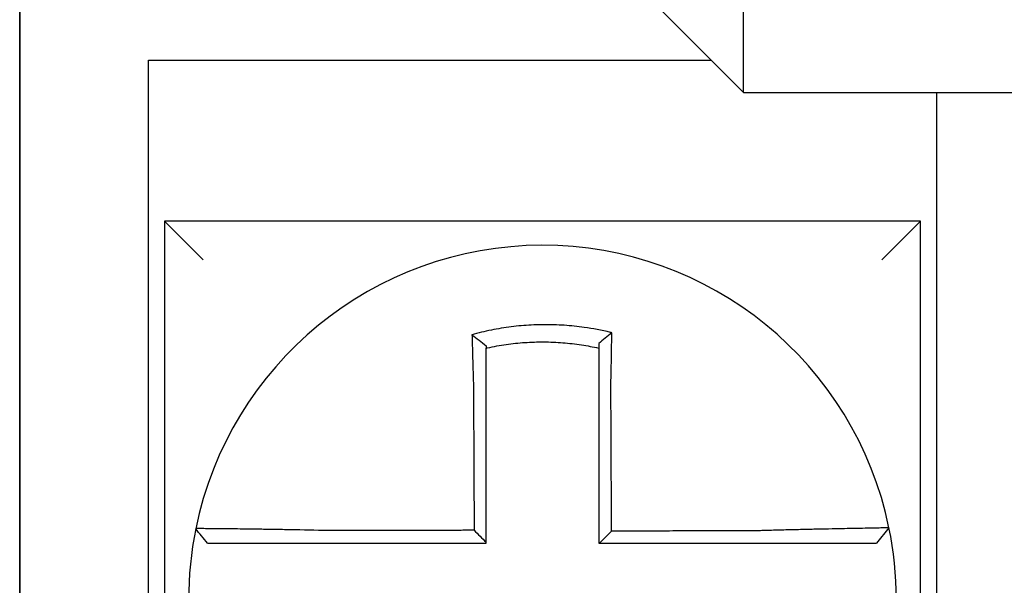
# Model space of a CAD drawing. Units: inches. Extents: x -531 to -92, y -39 to 148.
# Drawn here: x -108 to -108, y 39 to 39 of the extents above; entities that cross this region are included whole.
import ezdxf

# ---------------------------------------------------------------- set-up
doc = ezdxf.new("R2010")
doc.units = ezdxf.units.IN
doc.header["$LTSCALE"] = 13.1690140845
doc.header["$MEASUREMENT"] = 0
doc.layers.get('0').update_dxf_attribs({"linetype": 'CONTINUOUS'})

msp = doc.modelspace()

# ---------------------------------------------------------------- linework, layer by layer
for p, q in [((-108.4603421063696, 39.02907665805999), (-108.4603421063696, 38.76907665806)), ((-108.4603421063696, 38.76907665806), (-108.4603421063696, 39.02907665806001)), ((-108.2753421063696, 39.00407665806), (-108.2353421063696, 38.96407665806001)), ((-108.2353421063696, 38.96407665806001), (-108.2353421063696, 39.00407665806)), ((-108.4203421063696, 38.76907665806), (-108.4203421063696, 38.97407665805999)), ((-108.4203421063696, 38.97407665805999), (-108.2453421063696, 38.97407665805999)), ((-108.2353421063696, 38.96407665806001), (-107.5003421063696, 38.96407665806001)), ((-108.1753421063696, 38.96407665806), (-108.1753421063696, 38.76907665806)), ((-108.4153421063696, 38.92407665805999), (-108.4033421063695, 38.91207665805999)), ((-108.4153421063696, 38.92407665805999), (-108.4153421063696, 38.68907665805999)), ((-108.1803421063696, 38.92407665806), (-108.4153421063696, 38.92407665806)), ((-108.1803421063696, 38.92407665806), (-108.1923421063695, 38.91207665806)), ((-108.1803421063696, 38.68907665805999), (-108.1803421063696, 38.92407665806)), ((-108.190122534546, 38.82885808711785), (-108.1940171529155, 38.82407665805999))]:
    msp.add_line(p, q)
for radius, start, end in [(0.1100000000000004, 11.68676256654771, 168.4647575658741), (0.1099999999999998, 168.4804105164063, 191.6867625665491), (0.1100000000000011, 348.4804057041511, 11.68676256654771)]:
    msp.add_arc((-108.2978421063697, 38.80657665806), radius, start, end)
for points, knots in [([(-108.2762773177891, 38.88939851664343), (-108.276430095946, 38.88943657678188), (-108.276582953132, 38.88947420872884), (-108.2795221606629, 38.89018921819899), (-108.2821502976999, 38.89068588278488), (-108.2858711632466, 38.89121653319923), (-108.2869145198541, 38.89134561239533), (-108.2889989270818, 38.89156468668117), (-108.2900437834928, 38.89165515045823), (-108.2921371505928, 38.89179758195465), (-108.293184702405, 38.89184950449152), (-108.2952800900632, 38.89191471579866), (-108.296328250984, 38.89192804730709), (-108.2975398220578, 38.89192114145913), (-108.2977031261655, 38.89191974214765), (-108.2987505797357, 38.89190776125089), (-108.2996346541699, 38.89188391185051), (-108.3015641316328, 38.89180183441798), (-108.3026096491682, 38.89173808251165), (-108.3046975744904, 38.89157211150493), (-108.3057390348473, 38.89146998605337), (-108.307815408099, 38.89122775502068), (-108.3088540170583, 38.89108729038571), (-108.3109305801313, 38.89076719658644), (-108.311955128953, 38.89058951579037), (-108.3139760102272, 38.890201355758), (-108.315021671329, 38.88998201154338), (-108.3170788064442, 38.88950777732219), (-108.3180534362477, 38.88926486220328), (-108.3192665007937, 38.88893961476779), (-108.3195088524928, 38.88887348478571), (-108.3197509427925, 38.8888062734666)], [-0.1057483907357833, -0.1057483907357833, -0.1057483907357833, -0.1057483907357833, -0.1045732432779803, -0.1045732432779803, -0.083163785621183, -0.083163785621183, -0.0748188727576617, -0.0748188727576617, -0.0664803049824617, -0.0664803049824617, -0.0581480806572573, -0.0581480806572573, -0.0498221981972966, -0.0498221981972966, -0.0485251540921742, -0.0485251540921742, -0.0415026560683915, -0.0415026560683915, -0.0331894527852587, -0.0331894527852587, -0.0248825869093382, -0.0248825869093382, -0.0165820570468514, -0.0165820570468514, -0.0082878618469562, -0.0082878618469562, 0, 0, 0.007522935093632, 0.007522935093632, 0.00940366886704, 0.00940366886704, 0.00940366886704, 0.00940366886704]), ([(-108.3197509427848, 38.88880627346381), (-108.3190161921543, 38.88825765649725), (-108.3182845456436, 38.88770079335865), (-108.3168148768603, 38.886556719974), (-108.3160731843079, 38.88596586130367), (-108.3153421063696, 38.88536710378564)], [0, 0, 0, 0, 0.007927602895226, 0.007927602895226, 0.0160983990994694, 0.0160983990994694, 0.0160983990994694, 0.0160983990994694]), ([(-108.3197509427925, 38.8888062734666), (-108.3197424720637, 38.88848161187055), (-108.3197339187961, 38.88815583816511), (-108.3196973999259, 38.88677402099133), (-108.3196686323404, 38.88570765615521), (-108.3196311074025, 38.88434919301861), (-108.3196232771527, 38.88406742338674), (-108.3196074484405, 38.88350138532241), (-108.319599448993, 38.88321709213261), (-108.3195832925414, 38.88264660461035), (-108.3195751354766, 38.88236041741775), (-108.3195586763856, 38.88178678676225), (-108.3195503742599, 38.88149934060932), (-108.3195382777859, 38.88108337355149), (-108.31953454126, 38.88095527059093), (-108.3195261162266, 38.8806673099929), (-108.319521419811, 38.88050739862783), (-108.3195082254423, 38.88005986995016), (-108.3194996777496, 38.87977194048254), (-108.3194824838249, 38.87919687800377), (-108.319473838386, 38.87890974926653), (-108.3194564672792, 38.87833699600815), (-108.319447742693, 38.87805137626077), (-108.3194302329143, 38.87748235073714), (-108.319421449095, 38.87719894987211), (-108.3194038420695, 38.87663508182006), (-108.3193950205244, 38.87635461899196), (-108.3193773595226, 38.87579730518162), (-108.3193685220152, 38.87552045844497), (-108.3193417198242, 38.8746871405365), (-108.3193235479326, 38.87413052847943), (-108.3193010552663, 38.87345225670506), (-108.3192970071718, 38.87333059812643), (-108.3192929453493, 38.87320894383115)], [-0.1615481522991711, -0.1615481522991711, -0.1615481522991711, -0.1615481522991711, -0.1591576427612843, -0.1591576427612843, -0.1514425116140942, -0.1514425116140942, -0.149430356774643, -0.149430356774643, -0.1474103897177107, -0.1474103897177107, -0.1453861637729654, -0.1453861637729654, -0.1433613585350034, -0.1433613585350034, -0.1424613401802836, -0.1424613401802836, -0.1413397551046717, -0.1413397551046717, -0.1393252161211609, -0.1393252161211609, -0.1373216691188029, -0.1373216691188029, -0.1353330918345981, -0.1353330918345981, -0.1333634981328507, -0.1333634981328507, -0.131416923196722, -0.131416923196722, -0.1294974065525744, -0.1294974065525744, -0.1256398409789794, -0.1256398409789794, -0.1247966869129322, -0.1247966869129322, -0.1247966869129322, -0.1247966869129322]), ([(-108.2762773177893, 38.88939851664344), (-108.2769725527662, 38.88885710531885), (-108.2776647421342, 38.8883084385753), (-108.2790177974866, 38.88721345889159), (-108.2796842677469, 38.88666316480584), (-108.2803421063696, 38.8861067092671)], [-0.0149886922662796, -0.0149886922662796, -0.0149886922662796, -0.0149886922662796, -0.007401846557445, -0.007401846557445, 0, 0, 0, 0]), ([(-108.2765716782355, 38.87326675391941), (-108.2765499092102, 38.87420053043569), (-108.2765290916513, 38.8751343495636), (-108.2765031791663, 38.87634743834104), (-108.2764972668855, 38.87662792034019), (-108.2764855342877, 38.8771918529886), (-108.2764797159491, 38.87747529842112), (-108.2764681868625, 38.87804444207798), (-108.2764624777436, 38.87833013494267), (-108.2764511809987, 38.87890306518137), (-108.276445594662, 38.8791902972923), (-108.2764345559182, 38.87976559910628), (-108.2764291044634, 38.88005366412597), (-108.2764189989607, 38.8805949776998), (-108.2764143266156, 38.8808483309009), (-108.2764090826981, 38.88113612196183), (-108.2764084489438, 38.8811709612376), (-108.2764025827311, 38.88149398281767), (-108.2763974312921, 38.8817816330822), (-108.2763872907715, 38.88235570808256), (-108.2763823016303, 38.88264213519651), (-108.2763724916833, 38.88321313911733), (-108.2763676708024, 38.88349770848165), (-108.2763582033329, 38.88406433503309), (-108.2763535557479, 38.88434641752377), (-108.2763399582152, 38.88518317838101), (-108.2763312289462, 38.88573562437861), (-108.2763092588459, 38.88716406923217), (-108.2762964531333, 38.88803532457119), (-108.2762819782128, 38.8890632909459), (-108.2762796825193, 38.88922771581083), (-108.2762773793392, 38.88939407023796), (-108.2762773485619, 38.88939629346764), (-108.2762773177891, 38.88939851664343)], [-0.0266500376700374, -0.0266500376700374, -0.0266500376700374, -0.0266500376700374, -0.0201497163362636, -0.0201497163362636, -0.0181932517450294, -0.0181932517450294, -0.0162131821332314, -0.0162131821332314, -0.0142135473061258, -0.0142135473061258, -0.0121983686040288, -0.0121983686040288, -0.0101716341024542, -0.0101716341024542, -0.008383612769616, -0.008383612769616, -0.0081372845224597, -0.0081372845224597, -0.0060991984915725, -0.0060991984915725, -0.0040611758102005, -0.0040611758102005, -0.0020269173355625, -0.0020269173355625, 0, 0, 0.0040022897886472, 0.0040022897886472, 0.0104059534504826, 0.0104059534504826, 0.0116278361736198, 0.0116278361736198, 0.0116443875224761, 0.0116443875224761, 0.0116443875224761, 0.0116443875224761]), ([(-108.3153421063687, 38.88464170540644), (-108.3152277221486, 38.88466734714905), (-108.3151132826247, 38.88469273725595), (-108.3139831682279, 38.88494086511031), (-108.3129986593686, 38.88513627701076), (-108.3110965787917, 38.88547947940452), (-108.3101326727901, 38.88563559602769), (-108.3081798667433, 38.88591458021189), (-108.3072035538471, 38.88603561850208), (-108.3052525160032, 38.88624126997063), (-108.3042743227757, 38.88632622001082), (-108.3023140422628, 38.88646013132393), (-108.3013328444186, 38.88650900470615), (-108.2995228099917, 38.88656581056159), (-108.2986937508001, 38.88657892866787), (-108.2977118198944, 38.88657920850693), (-108.2975587409528, 38.88657881273099), (-108.2964231042322, 38.88657261744753), (-108.2954410400601, 38.88654915511104), (-108.2934785951387, 38.88646612321366), (-108.2924979104061, 38.8864065136211), (-108.2905389761034, 38.88625119619538), (-108.2895616252566, 38.88615553073862), (-108.2876126974802, 38.88592855786216), (-108.286637558052, 38.8857968116516), (-108.2838764105392, 38.88537150095388), (-108.2821496834226, 38.88504691362046), (-108.2803421063696, 38.88464170540622)], [-0.0009343235859853, -0.0009343235859853, -0.0009343235859853, -0.0009343235859853, 0, 0, 0.0082878618469562, 0.0082878618469562, 0.0165820570468514, 0.0165820570468514, 0.0248825869093382, 0.0248825869093382, 0.0331894527852587, 0.0331894527852587, 0.0415026560683915, 0.0415026560683915, 0.0485251540921742, 0.0485251540921742, 0.0498221981972966, 0.0498221981972966, 0.0581480806572573, 0.0581480806572573, 0.0664803049824617, 0.0664803049824617, 0.0748188727576617, 0.0748188727576617, 0.083163785621183, 0.083163785621183, 0.0984531484997372, 0.0984531484997372, 0.0984531484997372, 0.0984531484997372]), ([(-108.2803421063696, 38.88610671066117), (-108.2803421063696, 38.88579041943142), (-108.2803421063696, 38.8854730056606), (-108.2803421063696, 38.884983874142), (-108.2803421063696, 38.88481294890752), (-108.2803421063696, 38.88464170547377)], [-0.0065434416606668, -0.0065434416606668, -0.0065434416606668, -0.0065434416606668, -0.0040022897886472, -0.0040022897886472, -0.0026412179469006, -0.0026412179469006, -0.0026412179469006, -0.0026412179469006]), ([(-108.3153421063696, 38.87320894383113), (-108.3153421063696, 38.87331958654313), (-108.3153421063696, 38.87343022212604), (-108.3153421063696, 38.87404697758801), (-108.3153421063696, 38.87455287901557), (-108.3153421063696, 38.87530995068477), (-108.3153421063696, 38.87556141278086), (-108.3153421063696, 38.87606751918593), (-108.3153421063696, 38.87632215814902), (-108.3153421063696, 38.87683400103758), (-108.3153421063696, 38.87709119974407), (-108.3153421063696, 38.87760750894268), (-108.3153421063696, 38.87786661395258), (-108.3153421063696, 38.87838609137372), (-108.3153421063696, 38.87864645865753), (-108.3153421063696, 38.87916781835442), (-108.3153421063696, 38.87942880631661), (-108.3153421063696, 38.87983437942964), (-108.3153421063696, 38.87997928316118), (-108.3153421063696, 38.8802401902382), (-108.3153421063696, 38.88035624790024), (-108.3153421063696, 38.88073306953316), (-108.3153421063696, 38.88099341390873), (-108.3153421063696, 38.881512860304), (-108.3153421063696, 38.88177196479151), (-108.3153421063696, 38.88228836817301), (-108.3153421063696, 38.88254566079722), (-108.3153421063696, 38.88305784503277), (-108.3153421063696, 38.88331275943591), (-108.3153421063696, 38.88392665715389), (-108.3153421063696, 38.88428491535315), (-108.3153421063696, 38.88464170381578)], [0.1247966869129322, 0.1247966869129322, 0.1247966869129322, 0.1247966869129322, 0.1256398409789794, 0.1256398409789794, 0.1294974065525744, 0.1294974065525744, 0.131416923196722, 0.131416923196722, 0.1333634981328507, 0.1333634981328507, 0.1353330918345981, 0.1353330918345981, 0.1373216691188029, 0.1373216691188029, 0.1393252161211609, 0.1393252161211609, 0.1413397551046717, 0.1413397551046717, 0.1424613401802836, 0.1424613401802836, 0.1433613585350034, 0.1433613585350034, 0.1453861637729654, 0.1453861637729654, 0.1474103897177107, 0.1474103897177107, 0.149430356774643, 0.149430356774643, 0.1514425116140942, 0.1514425116140942, 0.1542901562905796, 0.1542901562905796, 0.1542901562905796, 0.1542901562905796]), ([(-108.2803421063696, 38.88464170530921), (-108.2803421063696, 38.88430940000265), (-108.2803421063696, 38.88397589685837), (-108.2803421063696, 38.88338435138695), (-108.2803421063696, 38.88312679391061), (-108.2803421063696, 38.88260943577162), (-108.2803421063696, 38.8823496120433), (-108.2803421063696, 38.88182826367161), (-108.2803421063696, 38.88156674581748), (-108.2803421063696, 38.88104259516071), (-108.2803421063696, 38.88077996018842), (-108.2803421063696, 38.88048502833202), (-108.2803421063696, 38.88045321863358), (-108.2803421063696, 38.88019045331013), (-108.2803421063696, 38.87995912997545), (-108.2803421063696, 38.87946488083315), (-108.2803421063696, 38.87920185887758), (-108.2803421063696, 38.87867656311089), (-108.2803421063696, 38.87841429362197), (-108.2803421063696, 38.8778911446145), (-108.2803421063696, 38.87763026998408), (-108.2803421063696, 38.87711055475167), (-108.2803421063696, 38.87685171917335), (-108.2803421063696, 38.87633673361732), (-108.2803421063696, 38.87608058859206), (-108.2803421063696, 38.87497271811397), (-108.2803421063696, 38.87411979438354), (-108.2803421063696, 38.87326675392034)], [-0.0026412179469006, -0.0026412179469006, -0.0026412179469006, -0.0026412179469006, 0, 0, 0.0020269173355625, 0.0020269173355625, 0.0040611758102005, 0.0040611758102005, 0.0060991984915725, 0.0060991984915725, 0.0081372845224597, 0.0081372845224597, 0.008383612769616, 0.008383612769616, 0.0101716341024542, 0.0101716341024542, 0.0121983686040288, 0.0121983686040288, 0.0142135473061258, 0.0142135473061258, 0.0162131821332314, 0.0162131821332314, 0.0181932517450294, 0.0181932517450294, 0.0201497163362636, 0.0201497163362636, 0.0266500376700374, 0.0266500376700374, 0.0266500376700374, 0.0266500376700374]), ([(-108.2803421063696, 38.87326675392034), (-108.2803421063696, 38.87223248853572), (-108.2803421063696, 38.87119834258398), (-108.2803421063696, 38.86876712814139), (-108.2803421063696, 38.86737082672475), (-108.2803421063696, 38.86457782188428), (-108.2803421063696, 38.86318116910913), (-108.2803421063696, 38.86038794331371), (-108.2803421063696, 38.85899137253537), (-108.2803421063696, 38.85619820766448), (-108.2803421063696, 38.85480161406612), (-108.2803421063696, 38.85200843295972), (-108.2803421063696, 38.85061184540873), (-108.2803421063696, 38.84907019993168), (-108.2803421063696, 38.84892514281617), (-108.2803421063696, 38.84752855428992), (-108.2803421063696, 38.84627702232606), (-108.2803421063696, 38.84362890158201), (-108.2803421063696, 38.84223231284186), (-108.2803421063696, 38.83943913524455), (-108.2803421063696, 38.83804254638807), (-108.2803421063696, 38.83524936870637), (-108.2803421063696, 38.83385277988102), (-108.2803421063696, 38.82966301339209), (-108.2803421063696, 38.82686983572543), (-108.2803421063696, 38.82407665805999)], [0.0266500376700374, 0.0266500376700374, 0.0266500376700374, 0.0266500376700374, 0.0345291774548192, 0.0345291774548192, 0.0451714045892087, 0.0451714045892087, 0.0558136317235983, 0.0558136317235983, 0.0664558588579879, 0.0664558588579879, 0.0770980859923774, 0.0770980859923774, 0.087740313126767, 0.087740313126767, 0.0888456715208887, 0.0888456715208887, 0.0983825402611566, 0.0983825402611566, 0.1090247673955461, 0.1090247673955461, 0.1196669945299357, 0.1196669945299357, 0.1303092216643253, 0.1303092216643253, 0.1515936759361254, 0.1515936759361254, 0.1515936759361254, 0.1515936759361254]), ([(-108.2763595186625, 38.82780751622509), (-108.2763667506078, 38.82935707450184), (-108.2763739825533, 38.83090663277778), (-108.2763877325201, 38.83385277988102), (-108.2763942505416, 38.83524936870637), (-108.2764072865847, 38.83804254638807), (-108.2764138046061, 38.83943913524455), (-108.2764268406492, 38.84223231284186), (-108.2764333586707, 38.84362890158201), (-108.2764457177172, 38.84627702232606), (-108.2764515587423, 38.84752855428992), (-108.2764580767639, 38.84892514281617), (-108.2764587537603, 38.84907019993168), (-108.2764659487782, 38.85061184540873), (-108.2764724667997, 38.85200843295972), (-108.2764855028427, 38.85480161406612), (-108.2764920208642, 38.85619820766448), (-108.2765050569073, 38.85899137253537), (-108.2765115749288, 38.86038794331371), (-108.2765246109718, 38.86318116910913), (-108.2765311289934, 38.86457782188428), (-108.2765441650363, 38.86737082672475), (-108.2765506830578, 38.86876712814139), (-108.2765620267988, 38.87119834258367), (-108.2765668510659, 38.87223248853577), (-108.2765716782355, 38.87326675391941)], [-0.1421171000881785, -0.1421171000881785, -0.1421171000881785, -0.1421171000881785, -0.1303092216643253, -0.1303092216643253, -0.1196669945299357, -0.1196669945299357, -0.1090247673955461, -0.1090247673955461, -0.0983825402611566, -0.0983825402611566, -0.0888456715208887, -0.0888456715208887, -0.087740313126767, -0.087740313126767, -0.0770980859923774, -0.0770980859923774, -0.0664558588579879, -0.0664558588579879, -0.0558136317235983, -0.0558136317235983, -0.0451714045892087, -0.0451714045892087, -0.0345291774548192, -0.0345291774548192, -0.0266500376724256, -0.0266500376724256, -0.0266500376724256, -0.0266500376724256]), ([(-108.3192929453493, 38.87320894383115), (-108.3192816660323, 38.87079450176555), (-108.3192704171897, 38.86838544120482), (-108.3192526290986, 38.86457782921133), (-108.3192461050873, 38.86318117134371), (-108.3192330570646, 38.86038793957937), (-108.3192265330533, 38.85899137026213), (-108.3192134850305, 38.85619820707839), (-108.3192069610193, 38.85480161314686), (-108.3191939129966, 38.85200843173492), (-108.3191873889852, 38.85061184434248), (-108.3191801513383, 38.84906248884234), (-108.3191794377026, 38.84890972159556), (-108.3191729136913, 38.84751313315105), (-108.3191671033156, 38.84626931135635), (-108.3191547689287, 38.8436289008302), (-108.3191482449173, 38.84223231215079), (-108.3191351968946, 38.83943913466638), (-108.3191286728832, 38.83804254586058), (-108.3191156248606, 38.83524936828273), (-108.3191091008493, 38.83385277951082), (-108.3190960528266, 38.83105960195798), (-108.3190895288153, 38.82966301317703), (-108.3190826954058, 38.82820019182297), (-108.3190823860075, 38.82813395924875), (-108.3190820766093, 38.82806772667452)], [-0.1247966869129666, -0.1247966869129666, -0.1247966869129666, -0.1247966869129666, -0.1064222713438957, -0.1064222713438957, -0.0957800442095062, -0.0957800442095062, -0.0851378170751166, -0.0851378170751166, -0.074495589940727, -0.074495589940727, -0.0638533628063375, -0.0638533628063375, -0.0626892519027209, -0.0626892519027209, -0.0532111356719479, -0.0532111356719479, -0.0425689085375583, -0.0425689085375583, -0.0319266814031688, -0.0319266814031688, -0.0212844542687792, -0.0212844542687792, -0.0106422271343896, -0.0106422271343896, -0.0101375244553736, -0.0101375244553736, -0.0101375244553736, -0.0101375244553736]), ([(-108.3153421063696, 38.82433989788495), (-108.3153421063696, 38.82564874005533), (-108.3153421063696, 38.82695758222578), (-108.3153421063696, 38.82966301317703), (-108.3153421063696, 38.83105960195798), (-108.3153421063696, 38.83385277951082), (-108.3153421063696, 38.83524936828273), (-108.3153421063696, 38.83804254586058), (-108.3153421063696, 38.83943913466638), (-108.3153421063696, 38.84223231215079), (-108.3153421063696, 38.8436289008302), (-108.3153421063696, 38.84626931135635), (-108.3153421063696, 38.84751313315105), (-108.3153421063696, 38.84890972159556), (-108.3153421063696, 38.84906248884234), (-108.3153421063696, 38.85061184434248), (-108.3153421063696, 38.85200843173492), (-108.3153421063696, 38.85480161314686), (-108.3153421063696, 38.85619820707839), (-108.3153421063696, 38.85899137026213), (-108.3153421063696, 38.86038793957937), (-108.3153421063696, 38.86318117134371), (-108.3153421063696, 38.86457782921133), (-108.3153421063696, 38.86838544120482), (-108.3153421063696, 38.87079450175844), (-108.3153421063696, 38.87320894383113)], [0.0006686430180833, 0.0006686430180833, 0.0006686430180833, 0.0006686430180833, 0.0106422271343896, 0.0106422271343896, 0.0212844542687792, 0.0212844542687792, 0.0319266814031688, 0.0319266814031688, 0.0425689085375583, 0.0425689085375583, 0.0532111356719479, 0.0532111356719479, 0.0626892519027209, 0.0626892519027209, 0.0638533628063375, 0.0638533628063375, 0.074495589940727, 0.074495589940727, 0.0851378170751166, 0.0851378170751166, 0.0957800442095062, 0.0957800442095062, 0.1064222713438957, 0.1064222713438957, 0.1247966869129322, 0.1247966869129322, 0.1247966869129322, 0.1247966869129322]), ([(-108.4056203141302, 38.82857342900252), (-108.4056206490688, 38.82857178789455), (-108.4056209867541, 38.82857013313532), (-108.4056214896049, 38.82856766872608), (-108.4056216562082, 38.82856685217625), (-108.4056219893898, 38.8285652191056), (-108.4056221559678, 38.82856440258477), (-108.4056224890989, 38.82856276957215), (-108.4056226556517, 38.82856195308033), (-108.4056229874388, 38.82856032646723), (-108.4056231526731, 38.82855951634572), (-108.4056233191883, 38.8285586998972), (-108.4056233204817, 38.82855869355588), (-108.4056234882899, 38.82855787076625), (-108.4056236547924, 38.82855705433242), (-108.4056239877719, 38.82855542149381), (-108.405624154249, 38.82855460508899), (-108.4056244871781, 38.82855297230836), (-108.4056246536301, 38.82855215593254), (-108.4056249865086, 38.82855052320991), (-108.4056251529354, 38.82854970686309), (-108.4056254857635, 38.82854807419845), (-108.405625652165, 38.82854725788062), (-108.4056259849426, 38.82854562527396), (-108.4056261513189, 38.82854480898513), (-108.4056263182975, 38.82854398969321), (-108.4056263189125, 38.82854398667561), (-108.4056263195275, 38.82854398365804)], [-0.0254388005650064, -0.0254388005650064, -0.0254388005650064, -0.0254388005650064, -0.0211672105803583, -0.0211672105803583, -0.0190504895089565, -0.0190504895089565, -0.0169337684405265, -0.0169337684405265, -0.0148170473750674, -0.0148170473750674, -0.0127167667972839, -0.0127167667972839, -0.012700326312579, -0.012700326312579, -0.0105836052530605, -0.0105836052530605, -0.0084668841965115, -0.0084668841965115, -0.0063501631429316, -0.0063501631429316, -0.00423344209232, -0.00423344209232, -0.0021167210446763, -0.0021167210446763, 0, 0, 7.8250498378e-06, 7.8250498378e-06, 7.8250498378e-06, 7.8250498378e-06]), ([(-108.4019659864281, 38.82407665805999), (-108.4025760419447, 38.82482121232633), (-108.4031860974612, 38.82556576659268), (-108.4044062084944, 38.82705487512536), (-108.405016264011, 38.82779942939171), (-108.4056263195275, 38.82854398365804)], [0, 0, 0, 0, 0.0073347350467691, 0.0073347350467691, 0.0146694700935381, 0.0146694700935381, 0.0146694700935381, 0.0146694700935381]), ([(-108.3644962869539, 38.82795936738957), (-108.3684215239221, 38.82806280226065), (-108.3723539911989, 38.82814985311909), (-108.3778113559925, 38.82825545829772), (-108.3794494434773, 38.82828503700323), (-108.3826219543938, 38.82833897126848), (-108.3841574560497, 38.82836338882841), (-108.3871828314651, 38.82840877639554), (-108.3886680662231, 38.82842956065356), (-108.3912688378505, 38.82846381792912), (-108.3924055179706, 38.82847792820941), (-108.3936454056954, 38.82849251477895), (-108.3938054824639, 38.82849438143289), (-108.395168358726, 38.8285101358847), (-108.3962961200013, 38.82852224245107), (-108.3984237831139, 38.8285435378258), (-108.3994161385956, 38.82855258004426), (-108.4011648109316, 38.82856701856652), (-108.4019277239688, 38.82857252441758), (-108.4032399033567, 38.82858047564705), (-108.4037915851996, 38.82858295528416), (-108.4047056807359, 38.82858519847369), (-108.4050549758402, 38.82858479136075), (-108.4055066350483, 38.82858109868332), (-108.4056193910685, 38.82857795173517), (-108.4056203141302, 38.82857342900252)], [-0.1717620435884916, -0.1717620435884916, -0.1717620435884916, -0.1717620435884916, -0.1446261443808197, -0.1446261443808197, -0.1326815725126434, -0.1326815725126434, -0.1208916249871028, -0.1208916249871028, -0.1086116596515203, -0.1086116596515203, -0.0982951909485129, -0.0982951909485129, -0.0967515337692839, -0.0967515337692839, -0.0850430039516294, -0.0850430039516294, -0.0728299679971502, -0.0728299679971502, -0.0610374424503268, -0.0610374424503268, -0.0493337298283139, -0.0493337298283139, -0.0371360324773708, -0.0371360324773708, -0.0254388005422752, -0.0254388005422752, -0.0254388005422752, -0.0254388005422752]), ([(-108.3190820766093, 38.82806772667452), (-108.3206278323604, 38.82806403770121), (-108.3221735881228, 38.8280603487279), (-108.3251159607764, 38.82805332670367), (-108.3265125776793, 38.82804999365277), (-108.3293058116513, 38.82804332755096), (-108.3307024287012, 38.82803999450006), (-108.3334956621811, 38.82803332839825), (-108.3348922786809, 38.82802999534735), (-108.3376842076592, 38.82802333236312), (-108.3390795198858, 38.8280200024298), (-108.3404761341528, 38.8280166693789), (-108.3404774404792, 38.82801666626132), (-108.3418753610647, 38.82801333009283), (-108.3432719719196, 38.82800999704193), (-108.3460652256585, 38.82800333094012), (-108.3474618653433, 38.82799999788921), (-108.3502550254043, 38.82799333178741), (-108.3516515571823, 38.8279899987365), (-108.3544450651933, 38.8279833326347), (-108.3558420007366, 38.82797999958379), (-108.358634216555, 38.82797333348199), (-108.3600296397069, 38.8279700004311), (-108.3624491300105, 38.82796423408488), (-108.363472320787, 38.8279618008157), (-108.3644962869539, 38.82795936738957)], [-0.2870901159489636, -0.2870901159489636, -0.2870901159489636, -0.2870901159489636, -0.2753114503884943, -0.2753114503884943, -0.2646692232541048, -0.2646692232541048, -0.2540269961197152, -0.2540269961197152, -0.2433847689853256, -0.2433847689853256, -0.2327524960838503, -0.2327524960838503, -0.232742541850936, -0.232742541850936, -0.2221003147165465, -0.2221003147165465, -0.2114580875821569, -0.2114580875821569, -0.2008158604477673, -0.2008158604477673, -0.1901736333133777, -0.1901736333133777, -0.1795314061789881, -0.1795314061789881, -0.1717620434928747, -0.1717620434928747, -0.1717620434928747, -0.1717620434928747]), ([(-108.3190820766093, 38.82806772667452), (-108.3184599495492, 38.82744784788402), (-108.3178378844859, 38.82682791711862), (-108.3165912283285, 38.82558530937317), (-108.3159666337019, 38.82496262789351), (-108.3153421063696, 38.82433989788495)], [0, 0, 0, 0, 0.0081980464773299, 0.0081980464773299, 0.0164311359018438, 0.0164311359018438, 0.0164311359018438, 0.0164311359018438]), ([(-108.2311739145582, 38.82791564117979), (-108.2336033713609, 38.82790984816288), (-108.2360240959107, 38.8279040554954), (-108.2398397504988, 38.82789492004678), (-108.241236697771, 38.82789157744035), (-108.2440301934041, 38.82788489222749), (-108.2454267214136, 38.82788154962105), (-108.2482198853332, 38.8278748644082), (-108.2496165260588, 38.82787152180177), (-108.2524097783478, 38.82786483658892), (-108.2538063887798, 38.82786149398248), (-108.2552042371159, 38.82785814842272), (-108.2552054710785, 38.82785814546942), (-108.2566020854593, 38.82785480286299), (-108.2579974700663, 38.82785146320987), (-108.2607894711192, 38.82784478095033), (-108.2621860875051, 38.82784143834391), (-108.2649793208527, 38.82783475313104), (-108.2663759378268, 38.82783141052461), (-108.2691691716195, 38.82782472531176), (-108.2705657884356, 38.82782138270533), (-108.2733590221096, 38.82781469749249), (-108.2747556389679, 38.82781135488605), (-108.2762213434348, 38.8278078469281), (-108.2762904310486, 38.8278076815766), (-108.2763595186625, 38.82780751622509)], [-0.124865586060163, -0.124865586060163, -0.124865586060163, -0.124865586060163, -0.1064222713438957, -0.1064222713438957, -0.0957800442095062, -0.0957800442095062, -0.0851378170751166, -0.0851378170751166, -0.074495589940727, -0.074495589940727, -0.0638533628063375, -0.0638533628063375, -0.0638439599883728, -0.0638439599883728, -0.0532111356719479, -0.0532111356719479, -0.0425689085375583, -0.0425689085375583, -0.0319266814031688, -0.0319266814031688, -0.0212844542687792, -0.0212844542687792, -0.0106422271343896, -0.0106422271343896, -0.0101157791849344, -0.0101157791849344, -0.0101157791849344, -0.0101157791849344]), ([(-108.19012244643, 38.82885837393877), (-108.1901205474277, 38.82884919350752), (-108.1905818061602, 38.82883404446439), (-108.1919316086896, 38.82880249541971), (-108.1924813055434, 38.82879067581379), (-108.193788693255, 38.82876394442482), (-108.19454823891, 38.82874900520354), (-108.1962904292554, 38.82871537782385), (-108.1972802647974, 38.82869657167508), (-108.1994027256004, 38.82865623973343), (-108.2005280654894, 38.82863485187764), (-108.2019204753453, 38.82860805225038), (-108.2021138037865, 38.8286043242795), (-108.2033564307974, 38.82858031046133), (-108.2044578776197, 38.82855879305399), (-108.207019197552, 38.82850779687326), (-108.2085031465642, 38.82847762735418), (-108.211526323284, 38.82841414341951), (-108.2130611770037, 38.82838099441661), (-108.2162328875789, 38.82830984091527), (-108.2178708652175, 38.82827177451448), (-108.2212715416183, 38.82818913193558), (-108.2230360006476, 38.82814436365621), (-108.226424471535, 38.82805375207245), (-108.2280472979914, 38.82800837505039), (-108.2301737669507, 38.82794577631687), (-108.2306739929521, 38.82793082393867), (-108.2311739145582, 38.82791564117979)], [-0.2703526131917139, -0.2703526131917139, -0.2703526131917139, -0.2703526131917139, -0.2467350805395316, -0.2467350805395316, -0.2351656450013016, -0.2351656450013016, -0.2234891270579425, -0.2234891270579425, -0.2113762323463604, -0.2113762323463604, -0.1997447178711793, -0.1997447178711793, -0.1978909294188995, -0.1978909294188995, -0.1879438413202863, -0.1879438413202863, -0.1757064366857031, -0.1757064366857031, -0.1639401367372405, -0.1639401367372405, -0.1520032139078165, -0.1520032139078165, -0.1395897192844322, -0.1395897192844322, -0.1283271088813588, -0.1283271088813588, -0.1248655860601404, -0.1248655860601404, -0.1248655860601404, -0.1248655860601404]), ([(-108.4019659864281, 38.82407665805999), (-108.4019659835554, 38.82407665805999), (-108.4019659806829, 38.82407665805999), (-108.4019652007552, 38.82407665805999), (-108.4019644236907, 38.82407665805999), (-108.4019628695433, 38.82407665805999), (-108.4019620924603, 38.82407665805999), (-108.4019605382755, 38.82407665805999), (-108.4019597611737, 38.82407665805999), (-108.4019582069515, 38.82407665805999), (-108.4019574298312, 38.82407665805999), (-108.4019558755717, 38.82407665805999), (-108.4019550984328, 38.82407665805999), (-108.4019535441359, 38.82407665805999), (-108.4019527669782, 38.82407665805999), (-108.401951983775, 38.82407665805999), (-108.4019519777388, 38.82407665805999), (-108.4019512005716, 38.82407665805999), (-108.4019504294313, 38.82407665805999), (-108.4019488810962, 38.82407665805999), (-108.4019481039012, 38.82407665805999), (-108.4019465494924, 38.82407665805999), (-108.4019457722786, 38.82407665805999), (-108.4019442178326, 38.82407665805999), (-108.4019434406001, 38.82407665805999), (-108.4019410948674, 38.82407665805999), (-108.4019395198135, 38.82407665805999), (-108.4019379577712, 38.82407665805999)], [-7.825049837e-06, -7.825049837e-06, -7.825049837e-06, -7.825049837e-06, 0, 0, 0.0021167210446763, 0.0021167210446763, 0.00423344209232, 0.00423344209232, 0.0063501631429316, 0.0063501631429316, 0.0084668841965115, 0.0084668841965115, 0.0105836052530605, 0.0105836052530605, 0.012700326312579, 0.012700326312579, 0.0127167667972839, 0.0127167667972839, 0.0148170473750674, 0.0148170473750674, 0.0169337684405265, 0.0169337684405265, 0.0190504895089565, 0.0190504895089565, 0.0211672105803583, 0.0211672105803583, 0.0254388005422752, 0.0254388005422752, 0.0254388005422752, 0.0254388005422752]), ([(-108.4019379577712, 38.82407665805999), (-108.4019336529326, 38.82407665805999), (-108.4018277878357, 38.82407665805999), (-108.4014106460307, 38.82407665805999), (-108.4010899451339, 38.82407665805999), (-108.4002532452095, 38.82407665805999), (-108.399749147727, 38.82407665805999), (-108.3985516352534, 38.82407665805999), (-108.3978560300832, 38.82407665805999), (-108.3962627410901, 38.82407665805999), (-108.3953590812678, 38.82407665805999), (-108.3934224443021, 38.82407665805999), (-108.3923963038129, 38.82407665805999), (-108.3911565621654, 38.82407665805999), (-108.3910109528553, 38.82407665805999), (-108.3898831584565, 38.82407665805999), (-108.3888494414025, 38.82407665805999), (-108.3864845497161, 38.82407665805999), (-108.3851342046724, 38.82407665805999), (-108.3823836851342, 38.82407665805999), (-108.3809877245162, 38.82407665805999), (-108.378103285969, 38.82407665805999), (-108.376613825473, 38.82407665805999), (-108.3716505701043, 38.82407665805999), (-108.3680726451009, 38.82407665805999), (-108.3644962869541, 38.82407665805999)], [0.0254388005422752, 0.0254388005422752, 0.0254388005422752, 0.0254388005422752, 0.0371360324773708, 0.0371360324773708, 0.0493337298283139, 0.0493337298283139, 0.0610374424503268, 0.0610374424503268, 0.0728299679971502, 0.0728299679971502, 0.0850430039516294, 0.0850430039516294, 0.0967515337692839, 0.0967515337692839, 0.0982951909485129, 0.0982951909485129, 0.1086116596515203, 0.1086116596515203, 0.1208916249871028, 0.1208916249871028, 0.1326815725126434, 0.1326815725126434, 0.1446261443808197, 0.1446261443808197, 0.1717620434928747, 0.1717620434928747, 0.1717620434928747, 0.1717620434928747]), ([(-108.3644962869541, 38.82407665805999), (-108.3634723207872, 38.82407665805999), (-108.3624491300105, 38.82407665805999), (-108.3600296397069, 38.82407665805999), (-108.358634216555, 38.82407665805999), (-108.3558420007366, 38.82407665805999), (-108.3544450651933, 38.82407665805999), (-108.3516515571823, 38.82407665805999), (-108.3502550254043, 38.82407665805999), (-108.3474618653433, 38.82407665805999), (-108.3460652256585, 38.82407665805999), (-108.3432719719196, 38.82407665805999), (-108.3418753610647, 38.82407665805999), (-108.3404774404792, 38.82407665805999), (-108.3404761341528, 38.82407665805999), (-108.3390795198858, 38.82407665805999), (-108.3376842076592, 38.82407665805999), (-108.3348922786809, 38.82407665805999), (-108.3334956621811, 38.82407665805999), (-108.3307024287012, 38.82407665805999), (-108.3293058116513, 38.82407665805999), (-108.3265125776793, 38.82407665805999), (-108.3251159607764, 38.82407665805999), (-108.3209269313887, 38.82407665805999), (-108.3181345188727, 38.82407665805999), (-108.3153421063696, 38.82407665805999)], [0.1717620434928747, 0.1717620434928747, 0.1717620434928747, 0.1717620434928747, 0.1795314061789881, 0.1795314061789881, 0.1901736333133777, 0.1901736333133777, 0.2008158604477673, 0.2008158604477673, 0.2114580875821569, 0.2114580875821569, 0.2221003147165465, 0.2221003147165465, 0.232742541850936, 0.232742541850936, 0.2327524960838503, 0.2327524960838503, 0.2433847689853256, 0.2433847689853256, 0.2540269961197152, 0.2540269961197152, 0.2646692232541048, 0.2646692232541048, 0.2753114503884943, 0.2753114503884943, 0.2965896458025644, 0.2965896458025644, 0.2965896458025644, 0.2965896458025644]), ([(-108.2800782932672, 38.82407665805999), (-108.2787696141203, 38.82407665805999), (-108.2774609349729, 38.82407665805999), (-108.2747556389679, 38.82407665805999), (-108.2733590221096, 38.82407665805999), (-108.2705657884356, 38.82407665805999), (-108.2691691716195, 38.82407665805999), (-108.2663759378268, 38.82407665805999), (-108.2649793208527, 38.82407665805999), (-108.2621860875051, 38.82407665805999), (-108.2607894711192, 38.82407665805999), (-108.2579974700663, 38.82407665805999), (-108.2566020854593, 38.82407665805999), (-108.2552054710785, 38.82407665805999), (-108.2552042371159, 38.82407665805999), (-108.2538063887798, 38.82407665805999), (-108.2524097783478, 38.82407665805999), (-108.2496165260588, 38.82407665805999), (-108.2482198853332, 38.82407665805999), (-108.2454267214136, 38.82407665805999), (-108.2440301934041, 38.82407665805999), (-108.241236697771, 38.82407665805999), (-108.2398397504988, 38.82407665805999), (-108.2360240959107, 38.82407665805999), (-108.2336033713609, 38.82407665805999), (-108.2311739145582, 38.82407665805999)], [0.0006700857053322, 0.0006700857053322, 0.0006700857053322, 0.0006700857053322, 0.0106422271343896, 0.0106422271343896, 0.0212844542687792, 0.0212844542687792, 0.0319266814031688, 0.0319266814031688, 0.0425689085375583, 0.0425689085375583, 0.0532111356719479, 0.0532111356719479, 0.0638439599883728, 0.0638439599883728, 0.0638533628063375, 0.0638533628063375, 0.074495589940727, 0.074495589940727, 0.0851378170751166, 0.0851378170751166, 0.0957800442095062, 0.0957800442095062, 0.1064222713438957, 0.1064222713438957, 0.1248655860601632, 0.1248655860601632, 0.1248655860601632, 0.1248655860601632]), ([(-108.2311739145582, 38.82407665805999), (-108.2307180315529, 38.82407665805999), (-108.230262020101, 38.82407665805999), (-108.2283241108519, 38.82407665805999), (-108.2268466813823, 38.82407665805999), (-108.2237644258418, 38.82407665805999), (-108.2221609514561, 38.82407665805999), (-108.2190730058204, 38.82407665805999), (-108.2175868382519, 38.82407665805999), (-108.2147110155242, 38.82407665805999), (-108.2133203168596, 38.82407665805999), (-108.2105827251215, 38.82407665805999), (-108.2092398609445, 38.82407665805999), (-108.2069234200135, 38.82407665805999), (-108.2059278012854, 38.82407665805999), (-108.2048051088698, 38.82407665805999), (-108.2046304565905, 38.82407665805999), (-108.2033726767497, 38.82407665805999), (-108.2023567925969, 38.82407665805999), (-108.200441933013, 38.82407665805999), (-108.1995495824196, 38.82407665805999), (-108.1979801678289, 38.82407665805999), (-108.1972965783398, 38.82407665805999), (-108.1961211557939, 38.82407665805999), (-108.1956276421358, 38.82407665805999), (-108.1944266286962, 38.82407665805999), (-108.1940172525301, 38.82407665805999), (-108.1940171544301, 38.82407665805999)], [0.1248655860601419, 0.1248655860601419, 0.1248655860601419, 0.1248655860601419, 0.1283271088813588, 0.1283271088813588, 0.1395897192844322, 0.1395897192844322, 0.1520032139078165, 0.1520032139078165, 0.1639401367372405, 0.1639401367372405, 0.1757064366857031, 0.1757064366857031, 0.1879438413202863, 0.1879438413202863, 0.1978909294188995, 0.1978909294188995, 0.1997447178711793, 0.1997447178711793, 0.2113762323463604, 0.2113762323463604, 0.2234891270579425, 0.2234891270579425, 0.2351656450013016, 0.2351656450013016, 0.2467350805395316, 0.2467350805395316, 0.2701033642889654, 0.2701033642889654, 0.2701033642889654, 0.2701033642889654])]:
    msp.add_open_spline(points, degree=3, knots=knots)
for points in [[(-108.3153421063696, 38.88536710669125), (-108.3153421063696, 38.88512598830364), (-108.3153421063696, 38.88488418702899), (-108.3153421063696, 38.88464170649475)], [(-108.2763595186625, 38.82780751622509), (-108.2775988651785, 38.82656370087286), (-108.2788384665222, 38.82532007245422), (-108.2800782932672, 38.82407665805999)], [(-108.3153421063696, 38.82407665805999), (-108.3153421063696, 38.82416440466831), (-108.3153421063696, 38.82425215127664), (-108.3153421063696, 38.82433989788495)], [(-108.2803421063696, 38.82407665805999), (-108.2802541686687, 38.82407665805999), (-108.280166230968, 38.82407665805999), (-108.2800782932672, 38.82407665805999)]]:
    msp.add_open_spline(points, degree=3)

doc.saveas('drawing.dxf')
